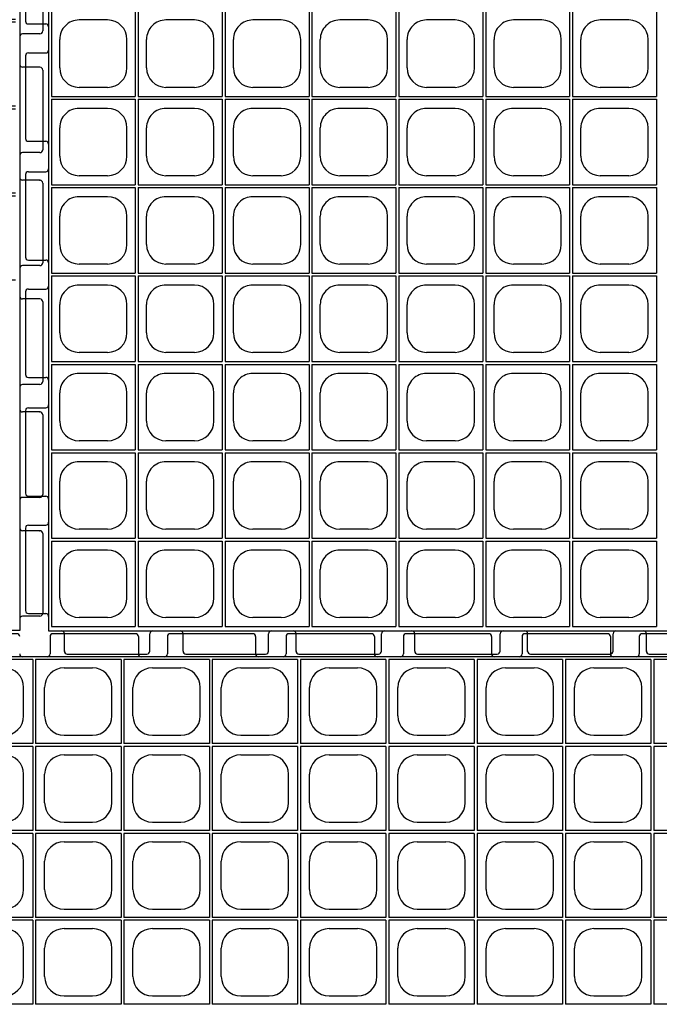
# Model space of a CAD drawing. Extents: x 0 to 36, y 0 to 22.
# Drawn here: x 5.8 to 6.9, y 6.2 to 7.9 of the extents above; entities that cross this region are included whole.
import ezdxf

# ---------------------------------------------------------------- set-up
doc = ezdxf.new("R2010")
doc.units = 0
doc.header["$LTSCALE"] = 0.5
doc.header["$MEASUREMENT"] = 0
doc.linetypes.add('SOLID', pattern=[0])
doc.layers.get('0').update_dxf_attribs({"linetype": 'CONTINUOUS'})
for name, color, linetype in [('GEOBLOCK', 7, 'SOLID'), ('TABS', 7, 'SOLID'), ('TEXT', 7, 'CONTINUOUS')]:
    doc.layers.add(name, color=color, linetype=linetype)

# ---------------------------------------------------------------- blocks, each defined once
blk = doc.blocks.new('SECTPLAN')
for p, q in [((0.03, 4.8), (0.03, 4.22)), ((0.62, 4.8), (0.03, 4.8)), ((0.62, 4.8), (0.62, 4.22)), ((1.23, 4.8), (0.64, 4.8)), ((0.64, 4.8), (0.64, 4.22)), ((1.23, 4.8), (1.23, 4.22)), ((1.84, 4.8), (1.25, 4.8)), ((1.25, 4.8), (1.25, 4.22)), ((1.84, 4.8), (1.84, 4.22)), ((1.86, 4.8), (1.86, 4.22)), ((2.45, 4.8), (1.86, 4.8)), ((2.45, 4.8), (2.45, 4.22)), ((3.06, 4.8), (2.47, 4.8)), ((2.47, 4.8), (2.47, 4.22)), ((3.06, 4.8), (3.06, 4.22)), ((3.67, 4.8), (3.08, 4.8)), ((3.08, 4.8), (3.08, 4.22)), ((3.67, 4.8), (3.67, 4.22)), ((3.69, 4.8), (3.69, 4.22)), ((4.28, 4.8), (3.69, 4.8)), ((4.89, 4.8), (4.3, 4.8)), ((4.89, 4.8), (4.89, 4.22)), ((4.91, 4.8), (4.91, 4.22)), ((5.5, 4.8), (4.91, 4.8)), ((5.5, 4.8), (5.5, 4.22)), ((6.11, 4.8), (5.52, 4.8)), ((5.52, 4.8), (5.52, 4.22)), ((6.11, 4.8), (6.11, 4.22)), ((6.72, 4.8), (6.13, 4.8)), ((6.13, 4.8), (6.13, 4.22)), ((6.72, 4.8), (6.72, 4.22)), ((6.74, 4.8), (6.74, 4.22)), ((7.33, 4.8), (6.74, 4.8)), ((7.33, 4.8), (7.33, 4.22)), ((7.94, 4.8), (7.35, 4.8)), ((7.35, 4.8), (7.35, 4.22)), ((7.94, 4.8), (7.94, 4.22)), ((8.55, 4.8), (7.96, 4.8)), ((7.96, 4.8), (7.96, 4.22)), ((8.55, 4.8), (8.55, 4.22)), ((8.57, 4.8), (8.57, 4.22)), ((9.16, 4.8), (8.57, 4.8)), ((9.16, 4.8), (9.16, 4.22)), ((9.77, 4.8), (9.18, 4.8)), ((9.18, 4.8), (9.18, 4.22)), ((0.2266, 4.7425), (0.4234, 4.7425)), ((0.8366, 4.7425), (1.0334, 4.7425)), ((1.4466, 4.7425), (1.6434, 4.7425)), ((2.0566, 4.7425), (2.2534, 4.7425)), ((2.6666, 4.7425), (2.8634, 4.7425)), ((3.2766, 4.7425), (3.4734, 4.7425)), ((3.8866, 4.7425), (4.0834, 4.7425)), ((5.1066, 4.7425), (5.3034, 4.7425)), ((5.7166, 4.7425), (5.9134, 4.7425)), ((6.3266, 4.7425), (6.5234, 4.7425)), ((6.9366, 4.7425), (7.1334, 4.7425)), ((7.5466, 4.7425), (7.7434, 4.7425)), ((8.1566, 4.7425), (8.3534, 4.7425)), ((8.7666, 4.7425), (8.9634, 4.7425)), ((0.0925, 4.4116), (0.0925, 4.6084)), ((0.5575, 4.4116), (0.5575, 4.6084)), ((0.7025, 4.4116), (0.7025, 4.6084)), ((1.1675, 4.4116), (1.1675, 4.6084)), ((1.3125, 4.4116), (1.3125, 4.6084)), ((1.7775, 4.4116), (1.7775, 4.6084)), ((1.9225, 4.4116), (1.9225, 4.6084)), ((2.3875, 4.4116), (2.3875, 4.6084)), ((2.5325, 4.4116), (2.5325, 4.6084)), ((2.9975, 4.4116), (2.9975, 4.6084)), ((3.1425, 4.4116), (3.1425, 4.6084)), ((3.6075, 4.4116), (3.6075, 4.6084)), ((3.7525, 4.4116), (3.7525, 4.6084)), ((4.2175, 4.4116), (4.2175, 4.6084)), ((4.8275, 4.4116), (4.8275, 4.6084)), ((4.9725, 4.4116), (4.9725, 4.6084)), ((5.4375, 4.4116), (5.4375, 4.6084)), ((5.5825, 4.4116), (5.5825, 4.6084)), ((6.0475, 4.4116), (6.0475, 4.6084)), ((6.1925, 4.4116), (6.1925, 4.6084)), ((6.6575, 4.4116), (6.6575, 4.6084)), ((6.8025, 4.4116), (6.8025, 4.6084)), ((7.2675, 4.4116), (7.2675, 4.6084)), ((7.4125, 4.4116), (7.4125, 4.6084)), ((7.8775, 4.4116), (7.8775, 4.6084)), ((8.0225, 4.4116), (8.0225, 4.6084)), ((8.4875, 4.4116), (8.4875, 4.6084)), ((8.6325, 4.4116), (8.6325, 4.6084)), ((9.0975, 4.4116), (9.0975, 4.6084)), ((0.62, 4.22), (0.03, 4.22)), ((0.2266, 4.2775), (0.4234, 4.2775)), ((1.23, 4.22), (0.64, 4.22)), ((0.8366, 4.2775), (1.0334, 4.2775)), ((1.84, 4.22), (1.25, 4.22)), ((1.4466, 4.2775), (1.6434, 4.2775)), ((2.45, 4.22), (1.86, 4.22)), ((2.0566, 4.2775), (2.2534, 4.2775)), ((3.06, 4.22), (2.47, 4.22)), ((2.6666, 4.2775), (2.8634, 4.2775)), ((3.67, 4.22), (3.08, 4.22)), ((3.2766, 4.2775), (3.4734, 4.2775)), ((4.28, 4.22), (3.69, 4.22)), ((3.8866, 4.2775), (4.0834, 4.2775)), ((4.89, 4.22), (4.3, 4.22)), ((5.5, 4.22), (4.91, 4.22)), ((5.1066, 4.2775), (5.3034, 4.2775)), ((6.11, 4.22), (5.52, 4.22)), ((5.7166, 4.2775), (5.9134, 4.2775)), ((6.72, 4.22), (6.13, 4.22)), ((6.3266, 4.2775), (6.5234, 4.2775)), ((7.33, 4.22), (6.74, 4.22)), ((6.9366, 4.2775), (7.1334, 4.2775)), ((7.94, 4.22), (7.35, 4.22)), ((7.5466, 4.2775), (7.7434, 4.2775)), ((8.55, 4.22), (7.96, 4.22)), ((8.1566, 4.2775), (8.3534, 4.2775)), ((9.16, 4.22), (8.57, 4.22)), ((8.7666, 4.2775), (8.9634, 4.2775)), ((9.77, 4.22), (9.18, 4.22)), ((0.03, 4.2), (0.03, 3.62)), ((0.62, 4.2), (0.03, 4.2)), ((0.62, 4.2), (0.62, 3.62)), ((0.64, 4.2), (0.64, 3.62)), ((1.23, 4.2), (0.64, 4.2)), ((1.23, 4.2), (1.23, 3.62)), ((1.25, 4.2), (1.25, 3.62)), ((1.84, 4.2), (1.25, 4.2)), ((1.84, 4.2), (1.84, 3.62)), ((1.86, 4.2), (1.86, 3.62)), ((2.45, 4.2), (1.86, 4.2)), ((2.45, 4.2), (2.45, 3.62)), ((2.47, 4.2), (2.47, 3.62)), ((3.06, 4.2), (2.47, 4.2)), ((3.06, 4.2), (3.06, 3.62)), ((3.67, 4.2), (3.08, 4.2)), ((3.08, 4.2), (3.08, 3.62)), ((3.67, 4.2), (3.67, 3.62)), ((3.69, 4.2), (3.69, 3.62)), ((4.28, 4.2), (3.69, 4.2)), ((4.89, 4.2), (4.3, 4.2)), ((4.89, 4.2), (4.89, 3.62)), ((4.91, 4.2), (4.91, 3.62)), ((5.5, 4.2), (4.91, 4.2)), ((5.5, 4.2), (5.5, 3.62)), ((5.52, 4.2), (5.52, 3.62)), ((6.11, 4.2), (5.52, 4.2)), ((6.11, 4.2), (6.11, 3.62)), ((6.13, 4.2), (6.13, 3.62)), ((6.72, 4.2), (6.13, 4.2)), ((6.72, 4.2), (6.72, 3.62)), ((6.74, 4.2), (6.74, 3.62)), ((7.33, 4.2), (6.74, 4.2)), ((7.33, 4.2), (7.33, 3.62)), ((7.35, 4.2), (7.35, 3.62)), ((7.94, 4.2), (7.35, 4.2)), ((7.94, 4.2), (7.94, 3.62)), ((7.96, 4.2), (7.96, 3.62)), ((8.55, 4.2), (7.96, 4.2)), ((8.55, 4.2), (8.55, 3.62)), ((8.57, 4.2), (8.57, 3.62)), ((9.16, 4.2), (8.57, 4.2)), ((9.16, 4.2), (9.16, 3.62)), ((9.18, 4.2), (9.18, 3.62)), ((9.77, 4.2), (9.18, 4.2)), ((0.2266, 4.1425), (0.4234, 4.1425)), ((0.8366, 4.1425), (1.0334, 4.1425)), ((1.4466, 4.1425), (1.6434, 4.1425)), ((2.0566, 4.1425), (2.2534, 4.1425)), ((2.6666, 4.1425), (2.8634, 4.1425)), ((3.2766, 4.1425), (3.4734, 4.1425)), ((3.8866, 4.1425), (4.0834, 4.1425)), ((5.1066, 4.1425), (5.3034, 4.1425)), ((5.7166, 4.1425), (5.9134, 4.1425)), ((6.3266, 4.1425), (6.5234, 4.1425)), ((6.9366, 4.1425), (7.1334, 4.1425)), ((7.5466, 4.1425), (7.7434, 4.1425)), ((8.1566, 4.1425), (8.3534, 4.1425)), ((8.7666, 4.1425), (8.9634, 4.1425)), ((0.0925, 3.8116), (0.0925, 4.0084)), ((0.5575, 3.8116), (0.5575, 4.0084)), ((0.7025, 3.8116), (0.7025, 4.0084)), ((1.1675, 3.8116), (1.1675, 4.0084)), ((1.3125, 3.8116), (1.3125, 4.0084)), ((1.7775, 3.8116), (1.7775, 4.0084)), ((1.9225, 3.8116), (1.9225, 4.0084)), ((2.3875, 3.8116), (2.3875, 4.0084)), ((2.5325, 3.8116), (2.5325, 4.0084)), ((2.9975, 3.8116), (2.9975, 4.0084)), ((3.1425, 3.8116), (3.1425, 4.0084)), ((3.6075, 3.8116), (3.6075, 4.0084)), ((3.7525, 3.8116), (3.7525, 4.0084)), ((4.2175, 3.8116), (4.2175, 4.0084)), ((4.8275, 3.8116), (4.8275, 4.0084)), ((4.9725, 3.8116), (4.9725, 4.0084)), ((5.4375, 3.8116), (5.4375, 4.0084)), ((5.5825, 3.8116), (5.5825, 4.0084)), ((6.0475, 3.8116), (6.0475, 4.0084)), ((6.1925, 3.8116), (6.1925, 4.0084)), ((6.6575, 3.8116), (6.6575, 4.0084)), ((6.8025, 3.8116), (6.8025, 4.0084)), ((7.2675, 3.8116), (7.2675, 4.0084)), ((7.4125, 3.8116), (7.4125, 4.0084)), ((7.8775, 3.8116), (7.8775, 4.0084)), ((8.0225, 3.8116), (8.0225, 4.0084)), ((8.4875, 3.8116), (8.4875, 4.0084)), ((8.6325, 3.8116), (8.6325, 4.0084)), ((9.0975, 3.8116), (9.0975, 4.0084)), ((0.2266, 3.6775), (0.4234, 3.6775)), ((0.8366, 3.6775), (1.0334, 3.6775)), ((1.4466, 3.6775), (1.6434, 3.6775)), ((2.0566, 3.6775), (2.2534, 3.6775)), ((2.6666, 3.6775), (2.8634, 3.6775)), ((3.2766, 3.6775), (3.4734, 3.6775)), ((3.8866, 3.6775), (4.0834, 3.6775)), ((5.1066, 3.6775), (5.3034, 3.6775)), ((5.7166, 3.6775), (5.9134, 3.6775)), ((6.3266, 3.6775), (6.5234, 3.6775)), ((6.9366, 3.6775), (7.1334, 3.6775)), ((7.5466, 3.6775), (7.7434, 3.6775)), ((8.1566, 3.6775), (8.3534, 3.6775)), ((8.7666, 3.6775), (8.9634, 3.6775)), ((0.62, 3.62), (0.03, 3.62)), ((1.23, 3.62), (0.64, 3.62)), ((1.84, 3.62), (1.25, 3.62)), ((2.45, 3.62), (1.86, 3.62)), ((3.06, 3.62), (2.47, 3.62)), ((3.67, 3.62), (3.08, 3.62)), ((4.28, 3.62), (3.69, 3.62)), ((4.89, 3.62), (4.3, 3.62)), ((5.5, 3.62), (4.91, 3.62)), ((6.11, 3.62), (5.52, 3.62)), ((6.72, 3.62), (6.13, 3.62)), ((7.33, 3.62), (6.74, 3.62)), ((7.94, 3.62), (7.35, 3.62)), ((8.55, 3.62), (7.96, 3.62)), ((9.16, 3.62), (8.57, 3.62)), ((9.77, 3.62), (9.18, 3.62)), ((0.03, 3.6), (0.03, 3.02)), ((0.62, 3.6), (0.03, 3.6)), ((0.2266, 3.5425), (0.4234, 3.5425)), ((0.62, 3.6), (0.62, 3.02)), ((0.64, 3.6), (0.64, 3.02)), ((1.23, 3.6), (0.64, 3.6)), ((0.8366, 3.5425), (1.0334, 3.5425)), ((1.23, 3.6), (1.23, 3.02)), ((1.84, 3.6), (1.25, 3.6)), ((1.25, 3.6), (1.25, 3.02)), ((1.4466, 3.5425), (1.6434, 3.5425)), ((1.84, 3.6), (1.84, 3.02)), ((1.86, 3.6), (1.86, 3.02)), ((2.45, 3.6), (1.86, 3.6)), ((2.0566, 3.5425), (2.2534, 3.5425)), ((2.45, 3.6), (2.45, 3.02)), ((2.47, 3.6), (2.47, 3.02)), ((3.06, 3.6), (2.47, 3.6)), ((2.6666, 3.5425), (2.8634, 3.5425)), ((3.06, 3.6), (3.06, 3.02)), ((3.67, 3.6), (3.08, 3.6)), ((3.08, 3.6), (3.08, 3.02)), ((3.2766, 3.5425), (3.4734, 3.5425)), ((3.67, 3.6), (3.67, 3.02)), ((3.69, 3.6), (3.69, 3.02)), ((4.28, 3.6), (3.69, 3.6)), ((3.8866, 3.5425), (4.0834, 3.5425)), ((4.89, 3.6), (4.3, 3.6)), ((4.89, 3.6), (4.89, 3.02)), ((4.91, 3.6), (4.91, 3.02)), ((5.5, 3.6), (4.91, 3.6)), ((5.1066, 3.5425), (5.3034, 3.5425)), ((5.5, 3.6), (5.5, 3.02)), ((6.11, 3.6), (5.52, 3.6)), ((5.52, 3.6), (5.52, 3.02)), ((5.7166, 3.5425), (5.9134, 3.5425)), ((6.11, 3.6), (6.11, 3.02)), ((6.13, 3.6), (6.13, 3.02)), ((6.72, 3.6), (6.13, 3.6)), ((6.3266, 3.5425), (6.5234, 3.5425)), ((6.72, 3.6), (6.72, 3.02)), ((6.74, 3.6), (6.74, 3.02)), ((7.33, 3.6), (6.74, 3.6)), ((6.9366, 3.5425), (7.1334, 3.5425)), ((7.33, 3.6), (7.33, 3.02)), ((7.94, 3.6), (7.35, 3.6)), ((7.35, 3.6), (7.35, 3.02)), ((7.5466, 3.5425), (7.7434, 3.5425)), ((7.94, 3.6), (7.94, 3.02)), ((7.96, 3.6), (7.96, 3.02)), ((8.55, 3.6), (7.96, 3.6)), ((8.1566, 3.5425), (8.3534, 3.5425)), ((8.55, 3.6), (8.55, 3.02)), ((8.57, 3.6), (8.57, 3.02)), ((9.16, 3.6), (8.57, 3.6)), ((8.7666, 3.5425), (8.9634, 3.5425)), ((9.16, 3.6), (9.16, 3.02)), ((9.77, 3.6), (9.18, 3.6)), ((9.18, 3.6), (9.18, 3.02)), ((0.0925, 3.2116), (0.0925, 3.4084)), ((0.5575, 3.2116), (0.5575, 3.4084)), ((0.7025, 3.2116), (0.7025, 3.4084)), ((1.1675, 3.2116), (1.1675, 3.4084)), ((1.3125, 3.2116), (1.3125, 3.4084)), ((1.7775, 3.2116), (1.7775, 3.4084)), ((1.9225, 3.2116), (1.9225, 3.4084)), ((2.3875, 3.2116), (2.3875, 3.4084)), ((2.5325, 3.2116), (2.5325, 3.4084)), ((2.9975, 3.2116), (2.9975, 3.4084)), ((3.1425, 3.2116), (3.1425, 3.4084)), ((3.6075, 3.2116), (3.6075, 3.4084)), ((3.7525, 3.2116), (3.7525, 3.4084)), ((4.2175, 3.2116), (4.2175, 3.4084)), ((4.8275, 3.2116), (4.8275, 3.4084)), ((4.9725, 3.2116), (4.9725, 3.4084)), ((5.4375, 3.2116), (5.4375, 3.4084)), ((5.5825, 3.2116), (5.5825, 3.4084)), ((6.0475, 3.2116), (6.0475, 3.4084)), ((6.1925, 3.2116), (6.1925, 3.4084)), ((6.6575, 3.2116), (6.6575, 3.4084)), ((6.8025, 3.2116), (6.8025, 3.4084)), ((7.2675, 3.2116), (7.2675, 3.4084)), ((7.4125, 3.2116), (7.4125, 3.4084)), ((7.8775, 3.2116), (7.8775, 3.4084)), ((8.0225, 3.2116), (8.0225, 3.4084)), ((8.4875, 3.2116), (8.4875, 3.4084)), ((8.6325, 3.2116), (8.6325, 3.4084)), ((9.0975, 3.2116), (9.0975, 3.4084)), ((0.2266, 3.0775), (0.4234, 3.0775)), ((0.8366, 3.0775), (1.0334, 3.0775)), ((1.4466, 3.0775), (1.6434, 3.0775)), ((2.0566, 3.0775), (2.2534, 3.0775)), ((2.6666, 3.0775), (2.8634, 3.0775)), ((3.2766, 3.0775), (3.4734, 3.0775)), ((3.8866, 3.0775), (4.0834, 3.0775)), ((5.1066, 3.0775), (5.3034, 3.0775)), ((5.7166, 3.0775), (5.9134, 3.0775)), ((6.3266, 3.0775), (6.5234, 3.0775)), ((6.9366, 3.0775), (7.1334, 3.0775)), ((7.5466, 3.0775), (7.7434, 3.0775)), ((8.1566, 3.0775), (8.3534, 3.0775)), ((8.7666, 3.0775), (8.9634, 3.0775)), ((0.62, 3.02), (0.03, 3.02)), ((0.03, 3), (0.03, 2.42)), ((0.62, 3), (0.03, 3)), ((0.62, 3), (0.62, 2.42)), ((1.23, 3.02), (0.64, 3.02)), ((1.23, 3), (0.64, 3)), ((0.64, 3), (0.64, 2.42)), ((1.23, 3), (1.23, 2.42)), ((1.84, 3.02), (1.25, 3.02)), ((1.84, 3), (1.25, 3)), ((1.25, 3), (1.25, 2.42)), ((1.84, 3), (1.84, 2.42)), ((2.45, 3.02), (1.86, 3.02)), ((1.86, 3), (1.86, 2.42)), ((2.45, 3), (1.86, 3)), ((2.45, 3), (2.45, 2.42)), ((3.06, 3.02), (2.47, 3.02)), ((3.06, 3), (2.47, 3)), ((2.47, 3), (2.47, 2.42)), ((3.06, 3), (3.06, 2.42)), ((3.67, 3.02), (3.08, 3.02)), ((3.67, 3), (3.08, 3)), ((3.08, 3), (3.08, 2.42)), ((3.67, 3), (3.67, 2.42)), ((4.28, 3.02), (3.69, 3.02)), ((3.69, 3), (3.69, 2.42)), ((4.28, 3), (3.69, 3)), ((4.89, 3.02), (4.3, 3.02)), ((4.89, 3), (4.3, 3)), ((4.89, 3), (4.89, 2.42)), ((5.5, 3.02), (4.91, 3.02)), ((4.91, 3), (4.91, 2.42)), ((5.5, 3), (4.91, 3)), ((5.5, 3), (5.5, 2.42)), ((6.11, 3.02), (5.52, 3.02)), ((6.11, 3), (5.52, 3)), ((5.52, 3), (5.52, 2.42)), ((6.11, 3), (6.11, 2.42)), ((6.72, 3.02), (6.13, 3.02)), ((6.72, 3), (6.13, 3)), ((6.13, 3), (6.13, 2.42)), ((6.72, 3), (6.72, 2.42)), ((7.33, 3.02), (6.74, 3.02)), ((6.74, 3), (6.74, 2.42)), ((7.33, 3), (6.74, 3)), ((7.33, 3), (7.33, 2.42)), ((7.94, 3.02), (7.35, 3.02)), ((7.94, 3), (7.35, 3)), ((7.35, 3), (7.35, 2.42)), ((7.94, 3), (7.94, 2.42)), ((8.55, 3.02), (7.96, 3.02)), ((8.55, 3), (7.96, 3)), ((7.96, 3), (7.96, 2.42)), ((8.55, 3), (8.55, 2.42)), ((9.16, 3.02), (8.57, 3.02)), ((8.57, 3), (8.57, 2.42)), ((9.16, 3), (8.57, 3)), ((9.16, 3), (9.16, 2.42)), ((9.77, 3.02), (9.18, 3.02)), ((9.77, 3), (9.18, 3)), ((9.18, 3), (9.18, 2.42)), ((0.2266, 2.9425), (0.4234, 2.9425)), ((0.8366, 2.9425), (1.0334, 2.9425)), ((1.4466, 2.9425), (1.6434, 2.9425)), ((2.0566, 2.9425), (2.2534, 2.9425)), ((2.6666, 2.9425), (2.8634, 2.9425)), ((3.2766, 2.9425), (3.4734, 2.9425)), ((3.8866, 2.9425), (4.0834, 2.9425)), ((5.1066, 2.9425), (5.3034, 2.9425)), ((5.7166, 2.9425), (5.9134, 2.9425)), ((6.3266, 2.9425), (6.5234, 2.9425)), ((6.9366, 2.9425), (7.1334, 2.9425)), ((7.5466, 2.9425), (7.7434, 2.9425)), ((8.1566, 2.9425), (8.3534, 2.9425)), ((8.7666, 2.9425), (8.9634, 2.9425)), ((0.0925, 2.6116), (0.0925, 2.8084)), ((0.5575, 2.6116), (0.5575, 2.8084)), ((0.7025, 2.6116), (0.7025, 2.8084)), ((1.1675, 2.6116), (1.1675, 2.8084)), ((1.3125, 2.6116), (1.3125, 2.8084)), ((1.7775, 2.6116), (1.7775, 2.8084)), ((1.9225, 2.6116), (1.9225, 2.8084)), ((2.3875, 2.6116), (2.3875, 2.8084)), ((2.5325, 2.6116), (2.5325, 2.8084)), ((2.9975, 2.6116), (2.9975, 2.8084)), ((3.1425, 2.6116), (3.1425, 2.8084)), ((3.6075, 2.6116), (3.6075, 2.8084)), ((3.7525, 2.6116), (3.7525, 2.8084)), ((4.2175, 2.6116), (4.2175, 2.8084)), ((4.8275, 2.6116), (4.8275, 2.8084)), ((4.9725, 2.6116), (4.9725, 2.8084)), ((5.4375, 2.6116), (5.4375, 2.8084)), ((5.5825, 2.6116), (5.5825, 2.8084)), ((6.0475, 2.6116), (6.0475, 2.8084)), ((6.1925, 2.6116), (6.1925, 2.8084)), ((6.6575, 2.6116), (6.6575, 2.8084)), ((6.8025, 2.6116), (6.8025, 2.8084)), ((7.2675, 2.6116), (7.2675, 2.8084)), ((7.4125, 2.6116), (7.4125, 2.8084)), ((7.8775, 2.6116), (7.8775, 2.8084)), ((8.0225, 2.6116), (8.0225, 2.8084)), ((8.4875, 2.6116), (8.4875, 2.8084)), ((8.6325, 2.6116), (8.6325, 2.8084)), ((9.0975, 2.6116), (9.0975, 2.8084)), ((0.2266, 2.4775), (0.4234, 2.4775)), ((0.8366, 2.4775), (1.0334, 2.4775)), ((1.4466, 2.4775), (1.6434, 2.4775)), ((2.0566, 2.4775), (2.2534, 2.4775)), ((2.6666, 2.4775), (2.8634, 2.4775)), ((3.2766, 2.4775), (3.4734, 2.4775)), ((3.8866, 2.4775), (4.0834, 2.4775)), ((5.1066, 2.4775), (5.3034, 2.4775)), ((5.7166, 2.4775), (5.9134, 2.4775)), ((6.3266, 2.4775), (6.5234, 2.4775)), ((6.9366, 2.4775), (7.1334, 2.4775)), ((7.5466, 2.4775), (7.7434, 2.4775)), ((8.1566, 2.4775), (8.3534, 2.4775)), ((8.7666, 2.4775), (8.9634, 2.4775)), ((0.62, 2.42), (0.03, 2.42)), ((0.03, 2.4), (0.03, 1.82)), ((0.62, 2.4), (0.03, 2.4)), ((0.62, 2.4), (0.62, 1.82)), ((1.23, 2.42), (0.64, 2.42)), ((0.64, 2.4), (0.64, 1.82)), ((1.23, 2.4), (0.64, 2.4)), ((1.23, 2.4), (1.23, 1.82)), ((1.84, 2.42), (1.25, 2.42)), ((1.25, 2.4), (1.25, 1.82)), ((1.84, 2.4), (1.25, 2.4)), ((1.84, 2.4), (1.84, 1.82)), ((2.45, 2.42), (1.86, 2.42)), ((1.86, 2.4), (1.86, 1.82)), ((2.45, 2.4), (1.86, 2.4)), ((2.45, 2.4), (2.45, 1.82)), ((3.06, 2.42), (2.47, 2.42)), ((2.47, 2.4), (2.47, 1.82)), ((3.06, 2.4), (2.47, 2.4)), ((3.06, 2.4), (3.06, 1.82)), ((3.67, 2.42), (3.08, 2.42)), ((3.67, 2.4), (3.08, 2.4)), ((3.08, 2.4), (3.08, 1.82)), ((3.67, 2.4), (3.67, 1.82)), ((4.28, 2.42), (3.69, 2.42)), ((3.69, 2.4), (3.69, 1.82)), ((4.28, 2.4), (3.69, 2.4)), ((4.89, 2.42), (4.3, 2.42)), ((5.5, 2.42), (4.91, 2.42)), ((6.11, 2.42), (5.52, 2.42)), ((6.72, 2.42), (6.13, 2.42)), ((7.33, 2.42), (6.74, 2.42)), ((7.94, 2.42), (7.35, 2.42)), ((8.55, 2.42), (7.96, 2.42)), ((9.16, 2.42), (8.57, 2.42)), ((9.77, 2.42), (9.18, 2.42)), ((0.2266, 2.3425), (0.4234, 2.3425)), ((0.8366, 2.3425), (1.0334, 2.3425)), ((1.4466, 2.3425), (1.6434, 2.3425)), ((2.0566, 2.3425), (2.2534, 2.3425)), ((2.6666, 2.3425), (2.8634, 2.3425)), ((3.2766, 2.3425), (3.4734, 2.3425)), ((3.8866, 2.3425), (4.0834, 2.3425)), ((0.0925, 2.0116), (0.0925, 2.2084)), ((0.5575, 2.0116), (0.5575, 2.2084)), ((0.7025, 2.0116), (0.7025, 2.2084)), ((1.1675, 2.0116), (1.1675, 2.2084)), ((1.3125, 2.0116), (1.3125, 2.2084)), ((1.7775, 2.0116), (1.7775, 2.2084)), ((1.9225, 2.0116), (1.9225, 2.2084)), ((2.3875, 2.0116), (2.3875, 2.2084)), ((2.5325, 2.0116), (2.5325, 2.2084)), ((2.9975, 2.0116), (2.9975, 2.2084)), ((3.1425, 2.0116), (3.1425, 2.2084)), ((3.6075, 2.0116), (3.6075, 2.2084)), ((3.7525, 2.0116), (3.7525, 2.2084)), ((4.2175, 2.0116), (4.2175, 2.2084)), ((0.2266, 1.8775), (0.4234, 1.8775)), ((0.8366, 1.8775), (1.0334, 1.8775)), ((1.4466, 1.8775), (1.6434, 1.8775)), ((2.0566, 1.8775), (2.2534, 1.8775)), ((2.6666, 1.8775), (2.8634, 1.8775)), ((3.2766, 1.8775), (3.4734, 1.8775)), ((3.8866, 1.8775), (4.0834, 1.8775)), ((0.62, 1.82), (0.03, 1.82)), ((0.03, 1.8), (0.03, 1.22)), ((0.62, 1.8), (0.03, 1.8)), ((0.62, 1.8), (0.62, 1.22)), ((1.23, 1.82), (0.64, 1.82)), ((1.23, 1.8), (0.64, 1.8)), ((0.64, 1.8), (0.64, 1.22)), ((1.23, 1.8), (1.23, 1.22)), ((1.84, 1.82), (1.25, 1.82)), ((1.84, 1.8), (1.25, 1.8)), ((1.25, 1.8), (1.25, 1.22)), ((1.84, 1.8), (1.84, 1.22)), ((2.45, 1.82), (1.86, 1.82)), ((1.86, 1.8), (1.86, 1.22)), ((2.45, 1.8), (1.86, 1.8)), ((2.45, 1.8), (2.45, 1.22)), ((3.06, 1.82), (2.47, 1.82)), ((3.06, 1.8), (2.47, 1.8)), ((2.47, 1.8), (2.47, 1.22)), ((3.06, 1.8), (3.06, 1.22)), ((3.67, 1.82), (3.08, 1.82)), ((3.67, 1.8), (3.08, 1.8)), ((3.08, 1.8), (3.08, 1.22)), ((3.67, 1.8), (3.67, 1.22)), ((4.28, 1.82), (3.69, 1.82)), ((3.69, 1.8), (3.69, 1.22)), ((4.28, 1.8), (3.69, 1.8)), ((0.2266, 1.7425), (0.4234, 1.7425)), ((0.8366, 1.7425), (1.0334, 1.7425)), ((1.4466, 1.7425), (1.6434, 1.7425)), ((2.0566, 1.7425), (2.2534, 1.7425)), ((2.6666, 1.7425), (2.8634, 1.7425)), ((3.2766, 1.7425), (3.4734, 1.7425)), ((3.8866, 1.7425), (4.0834, 1.7425)), ((0.0925, 1.4116), (0.0925, 1.6084)), ((0.5575, 1.4116), (0.5575, 1.6084)), ((0.7025, 1.4116), (0.7025, 1.6084)), ((1.1675, 1.4116), (1.1675, 1.6084)), ((1.3125, 1.4116), (1.3125, 1.6084)), ((1.7775, 1.4116), (1.7775, 1.6084)), ((1.9225, 1.4116), (1.9225, 1.6084)), ((2.3875, 1.4116), (2.3875, 1.6084)), ((2.5325, 1.4116), (2.5325, 1.6084)), ((2.9975, 1.4116), (2.9975, 1.6084)), ((3.1425, 1.4116), (3.1425, 1.6084)), ((3.6075, 1.4116), (3.6075, 1.6084)), ((3.7525, 1.4116), (3.7525, 1.6084)), ((4.2175, 1.4116), (4.2175, 1.6084)), ((0.2266, 1.2775), (0.4234, 1.2775)), ((0.8366, 1.2775), (1.0334, 1.2775)), ((1.4466, 1.2775), (1.6434, 1.2775)), ((2.0566, 1.2775), (2.2534, 1.2775)), ((2.6666, 1.2775), (2.8634, 1.2775)), ((3.2766, 1.2775), (3.4734, 1.2775)), ((3.8866, 1.2775), (4.0834, 1.2775)), ((0.62, 1.22), (0.03, 1.22)), ((0.03, 1.2), (0.03, 0.62)), ((0.62, 1.2), (0.03, 1.2)), ((0.62, 1.2), (0.62, 0.62)), ((1.23, 1.22), (0.64, 1.22)), ((0.64, 1.2), (0.64, 0.62)), ((1.23, 1.2), (0.64, 1.2)), ((1.23, 1.2), (1.23, 0.62)), ((1.84, 1.22), (1.25, 1.22)), ((1.84, 1.2), (1.25, 1.2)), ((1.25, 1.2), (1.25, 0.62)), ((1.84, 1.2), (1.84, 0.62)), ((2.45, 1.22), (1.86, 1.22)), ((1.86, 1.2), (1.86, 0.62)), ((2.45, 1.2), (1.86, 1.2)), ((2.45, 1.2), (2.45, 0.62)), ((3.06, 1.22), (2.47, 1.22)), ((2.47, 1.2), (2.47, 0.62)), ((3.06, 1.2), (2.47, 1.2)), ((3.06, 1.2), (3.06, 0.62)), ((3.67, 1.22), (3.08, 1.22)), ((3.67, 1.2), (3.08, 1.2)), ((3.08, 1.2), (3.08, 0.62)), ((3.67, 1.2), (3.67, 0.62)), ((4.28, 1.22), (3.69, 1.22)), ((3.69, 1.2), (3.69, 0.62)), ((4.28, 1.2), (3.69, 1.2)), ((0.2266, 1.1425), (0.4234, 1.1425)), ((0.8366, 1.1425), (1.0334, 1.1425)), ((1.4466, 1.1425), (1.6434, 1.1425)), ((2.0566, 1.1425), (2.2534, 1.1425)), ((2.6666, 1.1425), (2.8634, 1.1425)), ((3.2766, 1.1425), (3.4734, 1.1425)), ((3.8866, 1.1425), (4.0834, 1.1425)), ((0.0925, 0.8116), (0.0925, 1.0084)), ((0.5575, 0.8116), (0.5575, 1.0084)), ((0.7025, 0.8116), (0.7025, 1.0084)), ((1.1675, 0.8116), (1.1675, 1.0084)), ((1.3125, 0.8116), (1.3125, 1.0084)), ((1.7775, 0.8116), (1.7775, 1.0084)), ((1.9225, 0.8116), (1.9225, 1.0084)), ((2.3875, 0.8116), (2.3875, 1.0084)), ((2.5325, 0.8116), (2.5325, 1.0084)), ((2.9975, 0.8116), (2.9975, 1.0084)), ((3.1425, 0.8116), (3.1425, 1.0084)), ((3.6075, 0.8116), (3.6075, 1.0084)), ((3.7525, 0.8116), (3.7525, 1.0084)), ((4.2175, 0.8116), (4.2175, 1.0084)), ((0.62, 0.62), (0.03, 0.62)), ((0.2266, 0.6775), (0.4234, 0.6775)), ((1.23, 0.62), (0.64, 0.62)), ((0.8366, 0.6775), (1.0334, 0.6775)), ((1.84, 0.62), (1.25, 0.62)), ((1.4466, 0.6775), (1.6434, 0.6775)), ((2.45, 0.62), (1.86, 0.62)), ((2.0566, 0.6775), (2.2534, 0.6775)), ((3.06, 0.62), (2.47, 0.62)), ((2.6666, 0.6775), (2.8634, 0.6775)), ((3.67, 0.62), (3.08, 0.62)), ((3.2766, 0.6775), (3.4734, 0.6775)), ((4.28, 0.62), (3.69, 0.62)), ((3.8866, 0.6775), (4.0834, 0.6775))]:
    blk.add_line(p, q)
for centre, start, end in [((0.2266, 4.6084), 90, 180), ((0.4234, 4.6084), 360, 90), ((0.8366, 4.6084), 90, 180), ((1.0334, 4.6084), 360, 90), ((1.4466, 4.6084), 90, 180), ((1.6434, 4.6084), 360, 90), ((2.0566, 4.6084), 90, 180), ((2.2534, 4.6084), 360, 90), ((2.6666, 4.6084), 90, 180), ((2.8634, 4.6084), 360, 90), ((3.2766, 4.6084), 90, 180), ((3.4734, 4.6084), 360, 90), ((3.8866, 4.6084), 90, 180), ((4.0834, 4.6084), 360, 90), ((4.6934, 4.6084), 360, 90), ((5.1066, 4.6084), 90, 180), ((5.3034, 4.6084), 360, 90), ((5.7166, 4.6084), 90, 180), ((5.9134, 4.6084), 360, 90), ((6.3266, 4.6084), 90, 180), ((6.5234, 4.6084), 360, 90), ((6.9366, 4.6084), 90, 180), ((7.1334, 4.6084), 360, 90), ((7.5466, 4.6084), 90, 180), ((7.7434, 4.6084), 360, 90), ((8.1566, 4.6084), 90, 180), ((8.3534, 4.6084), 360, 90), ((8.7666, 4.6084), 90, 180), ((8.9634, 4.6084), 360, 90), ((0.2266, 4.4116), 180, 270), ((0.4234, 4.4116), 270, 360), ((0.8366, 4.4116), 180, 270), ((1.0334, 4.4116), 270, 360), ((1.4466, 4.4116), 180, 270), ((1.6434, 4.4116), 270, 360), ((2.0566, 4.4116), 180, 270), ((2.2534, 4.4116), 270, 360), ((2.6666, 4.4116), 180, 270), ((2.8634, 4.4116), 270, 360), ((3.2766, 4.4116), 180, 270), ((3.4734, 4.4116), 270, 360), ((3.8866, 4.4116), 180, 270), ((4.0834, 4.4116), 270, 360), ((4.6934, 4.4116), 270, 360), ((5.1066, 4.4116), 180, 270), ((5.3034, 4.4116), 270, 360), ((5.7166, 4.4116), 180, 270), ((5.9134, 4.4116), 270, 360), ((6.3266, 4.4116), 180, 270), ((6.5234, 4.4116), 270, 360), ((6.9366, 4.4116), 180, 270), ((7.1334, 4.4116), 270, 360), ((7.5466, 4.4116), 180, 270), ((7.7434, 4.4116), 270, 360), ((8.1566, 4.4116), 180, 270), ((8.3534, 4.4116), 270, 360), ((8.7666, 4.4116), 180, 270), ((8.9634, 4.4116), 270, 360), ((0.2266, 4.0084), 90, 180), ((0.4234, 4.0084), 360, 90), ((0.8366, 4.0084), 90, 180), ((1.0334, 4.0084), 360, 90), ((1.4466, 4.0084), 90, 180), ((1.6434, 4.0084), 360, 90), ((2.0566, 4.0084), 90, 180), ((2.2534, 4.0084), 360, 90), ((2.6666, 4.0084), 90, 180), ((2.8634, 4.0084), 360, 90), ((3.2766, 4.0084), 90, 180), ((3.4734, 4.0084), 360, 90), ((3.8866, 4.0084), 90, 180), ((4.0834, 4.0084), 360, 90), ((4.6934, 4.0084), 360, 90), ((5.1066, 4.0084), 90, 180), ((5.3034, 4.0084), 360, 90), ((5.7166, 4.0084), 90, 180), ((5.9134, 4.0084), 360, 90), ((6.3266, 4.0084), 90, 180), ((6.5234, 4.0084), 360, 90), ((6.9366, 4.0084), 90, 180), ((7.1334, 4.0084), 360, 90), ((7.5466, 4.0084), 90, 180), ((7.7434, 4.0084), 360, 90), ((8.1566, 4.0084), 90, 180), ((8.3534, 4.0084), 360, 90), ((8.7666, 4.0084), 90, 180), ((8.9634, 4.0084), 360, 90), ((0.2266, 3.8116), 180, 270), ((0.4234, 3.8116), 270, 360), ((0.8366, 3.8116), 180, 270), ((1.0334, 3.8116), 270, 360), ((1.4466, 3.8116), 180, 270), ((1.6434, 3.8116), 270, 360), ((2.0566, 3.8116), 180, 270), ((2.2534, 3.8116), 270, 360), ((2.6666, 3.8116), 180, 270), ((2.8634, 3.8116), 270, 360), ((3.2766, 3.8116), 180, 270), ((3.4734, 3.8116), 270, 360), ((3.8866, 3.8116), 180, 270), ((4.0834, 3.8116), 270, 360), ((4.6934, 3.8116), 270, 360), ((5.1066, 3.8116), 180, 270), ((5.3034, 3.8116), 270, 360), ((5.7166, 3.8116), 180, 270), ((5.9134, 3.8116), 270, 360), ((6.3266, 3.8116), 180, 270), ((6.5234, 3.8116), 270, 360), ((6.9366, 3.8116), 180, 270), ((7.1334, 3.8116), 270, 360), ((7.5466, 3.8116), 180, 270), ((7.7434, 3.8116), 270, 360), ((8.1566, 3.8116), 180, 270), ((8.3534, 3.8116), 270, 360), ((8.7666, 3.8116), 180, 270), ((8.9634, 3.8116), 270, 360), ((0.2266, 3.4084), 90, 180), ((0.4234, 3.4084), 360, 90), ((0.8366, 3.4084), 90, 180), ((1.0334, 3.4084), 360, 90), ((1.4466, 3.4084), 90, 180), ((1.6434, 3.4084), 360, 90), ((2.0566, 3.4084), 90, 180), ((2.2534, 3.4084), 360, 90), ((2.6666, 3.4084), 90, 180), ((2.8634, 3.4084), 360, 90), ((3.2766, 3.4084), 90, 180), ((3.4734, 3.4084), 360, 90), ((3.8866, 3.4084), 90, 180), ((4.0834, 3.4084), 360, 90), ((4.6934, 3.4084), 360, 90), ((5.1066, 3.4084), 90, 180), ((5.3034, 3.4084), 360, 90), ((5.7166, 3.4084), 90, 180), ((5.9134, 3.4084), 360, 90), ((6.3266, 3.4084), 90, 180), ((6.5234, 3.4084), 360, 90), ((6.9366, 3.4084), 90, 180), ((7.1334, 3.4084), 360, 90), ((7.5466, 3.4084), 90, 180), ((7.7434, 3.4084), 360, 90), ((8.1566, 3.4084), 90, 180), ((8.3534, 3.4084), 360, 90), ((8.7666, 3.4084), 90, 180), ((8.9634, 3.4084), 360, 90), ((0.2266, 3.2116), 180, 270), ((0.4234, 3.2116), 270, 360), ((0.8366, 3.2116), 180, 270), ((1.0334, 3.2116), 270, 360), ((1.4466, 3.2116), 180, 270), ((1.6434, 3.2116), 270, 360), ((2.0566, 3.2116), 180, 270), ((2.2534, 3.2116), 270, 360), ((2.6666, 3.2116), 180, 270), ((2.8634, 3.2116), 270, 360), ((3.2766, 3.2116), 180, 270), ((3.4734, 3.2116), 270, 360), ((3.8866, 3.2116), 180, 270), ((4.0834, 3.2116), 270, 360), ((4.6934, 3.2116), 270, 360), ((5.1066, 3.2116), 180, 270), ((5.3034, 3.2116), 270, 360), ((5.7166, 3.2116), 180, 270), ((5.9134, 3.2116), 270, 360), ((6.3266, 3.2116), 180, 270), ((6.5234, 3.2116), 270, 360), ((6.9366, 3.2116), 180, 270), ((7.1334, 3.2116), 270, 360), ((7.5466, 3.2116), 180, 270), ((7.7434, 3.2116), 270, 360), ((8.1566, 3.2116), 180, 270), ((8.3534, 3.2116), 270, 360), ((8.7666, 3.2116), 180, 270), ((8.9634, 3.2116), 270, 360), ((0.2266, 2.8084), 90, 180), ((0.4234, 2.8084), 360, 90), ((0.8366, 2.8084), 90, 180), ((1.0334, 2.8084), 360, 90), ((1.4466, 2.8084), 90, 180), ((1.6434, 2.8084), 360, 90), ((2.0566, 2.8084), 90, 180), ((2.2534, 2.8084), 360, 90), ((2.6666, 2.8084), 90, 180), ((2.8634, 2.8084), 360, 90), ((3.2766, 2.8084), 90, 180), ((3.4734, 2.8084), 360, 90), ((3.8866, 2.8084), 90, 180), ((4.0834, 2.8084), 360, 90), ((4.6934, 2.8084), 360, 90), ((5.1066, 2.8084), 90, 180), ((5.3034, 2.8084), 360, 90), ((5.7166, 2.8084), 90, 180), ((5.9134, 2.8084), 360, 90), ((6.3266, 2.8084), 90, 180), ((6.5234, 2.8084), 360, 90), ((6.9366, 2.8084), 90, 180), ((7.1334, 2.8084), 360, 90), ((7.5466, 2.8084), 90, 180), ((7.7434, 2.8084), 360, 90), ((8.1566, 2.8084), 90, 180), ((8.3534, 2.8084), 360, 90), ((8.7666, 2.8084), 90, 180), ((8.9634, 2.8084), 360, 90), ((0.2266, 2.6116), 180, 270), ((0.4234, 2.6116), 270, 360), ((0.8366, 2.6116), 180, 270), ((1.0334, 2.6116), 270, 360), ((1.4466, 2.6116), 180, 270), ((1.6434, 2.6116), 270, 360), ((2.0566, 2.6116), 180, 270), ((2.2534, 2.6116), 270, 360), ((2.6666, 2.6116), 180, 270), ((2.8634, 2.6116), 270, 360), ((3.2766, 2.6116), 180, 270), ((3.4734, 2.6116), 270, 360), ((3.8866, 2.6116), 180, 270), ((4.0834, 2.6116), 270, 360), ((4.6934, 2.6116), 270, 360), ((5.1066, 2.6116), 180, 270), ((5.3034, 2.6116), 270, 360), ((5.7166, 2.6116), 180, 270), ((5.9134, 2.6116), 270, 360), ((6.3266, 2.6116), 180, 270), ((6.5234, 2.6116), 270, 360), ((6.9366, 2.6116), 180, 270), ((7.1334, 2.6116), 270, 360), ((7.5466, 2.6116), 180, 270), ((7.7434, 2.6116), 270, 360), ((8.1566, 2.6116), 180, 270), ((8.3534, 2.6116), 270, 360), ((8.7666, 2.6116), 180, 270), ((8.9634, 2.6116), 270, 360), ((0.2266, 2.2084), 90, 180), ((0.4234, 2.2084), 360, 90), ((0.8366, 2.2084), 90, 180), ((1.0334, 2.2084), 360, 90), ((1.4466, 2.2084), 90, 180), ((1.6434, 2.2084), 360, 90), ((2.0566, 2.2084), 90, 180), ((2.2534, 2.2084), 360, 90), ((2.6666, 2.2084), 90, 180), ((2.8634, 2.2084), 360, 90), ((3.2766, 2.2084), 90, 180), ((3.4734, 2.2084), 360, 90), ((3.8866, 2.2084), 90, 180), ((4.0834, 2.2084), 360, 90), ((0.2266, 2.0116), 180, 270), ((0.4234, 2.0116), 270, 360), ((0.8366, 2.0116), 180, 270), ((1.0334, 2.0116), 270, 360), ((1.4466, 2.0116), 180, 270), ((1.6434, 2.0116), 270, 360), ((2.0566, 2.0116), 180, 270), ((2.2534, 2.0116), 270, 360), ((2.6666, 2.0116), 180, 270), ((2.8634, 2.0116), 270, 360), ((3.2766, 2.0116), 180, 270), ((3.4734, 2.0116), 270, 360), ((3.8866, 2.0116), 180, 270), ((4.0834, 2.0116), 270, 360), ((0.2266, 1.6084), 90, 180), ((0.4234, 1.6084), 360, 90), ((0.8366, 1.6084), 90, 180), ((1.0334, 1.6084), 360, 90), ((1.4466, 1.6084), 90, 180), ((1.6434, 1.6084), 360, 90), ((2.0566, 1.6084), 90, 180), ((2.2534, 1.6084), 360, 90), ((2.6666, 1.6084), 90, 180), ((2.8634, 1.6084), 360, 90), ((3.2766, 1.6084), 90, 180), ((3.4734, 1.6084), 360, 90), ((3.8866, 1.6084), 90, 180), ((4.0834, 1.6084), 360, 90), ((0.2266, 1.4116), 180, 270), ((0.4234, 1.4116), 270, 360), ((0.8366, 1.4116), 180, 270), ((1.0334, 1.4116), 270, 360), ((1.4466, 1.4116), 180, 270), ((1.6434, 1.4116), 270, 360), ((2.0566, 1.4116), 180, 270), ((2.2534, 1.4116), 270, 360), ((2.6666, 1.4116), 180, 270), ((2.8634, 1.4116), 270, 360), ((3.2766, 1.4116), 180, 270), ((3.4734, 1.4116), 270, 360), ((3.8866, 1.4116), 180, 270), ((4.0834, 1.4116), 270, 360), ((0.2266, 1.0084), 90, 180), ((0.4234, 1.0084), 360, 90), ((0.8366, 1.0084), 90, 180), ((1.0334, 1.0084), 360, 90), ((1.4466, 1.0084), 90, 180), ((1.6434, 1.0084), 360, 90), ((2.0566, 1.0084), 90, 180), ((2.2534, 1.0084), 360, 90), ((2.6666, 1.0084), 90, 180), ((2.8634, 1.0084), 360, 90), ((3.2766, 1.0084), 90, 180), ((3.4734, 1.0084), 360, 90), ((3.8866, 1.0084), 90, 180), ((4.0834, 1.0084), 360, 90), ((0.2266, 0.8116), 180, 270), ((0.4234, 0.8116), 270, 360), ((0.8366, 0.8116), 180, 270), ((1.0334, 0.8116), 270, 360), ((1.4466, 0.8116), 180, 270), ((1.6434, 0.8116), 270, 360), ((2.0566, 0.8116), 180, 270), ((2.2534, 0.8116), 270, 360), ((2.6666, 0.8116), 180, 270), ((2.8634, 0.8116), 270, 360), ((3.2766, 0.8116), 180, 270), ((3.4734, 0.8116), 270, 360), ((3.8866, 0.8116), 180, 270), ((4.0834, 0.8116), 270, 360)]:
    blk.add_arc(centre, 0.1341, start, end)
at = {"layer": 'GEOBLOCK'}
for p, q in [((9.8, 4.82), (0, 4.82)), ((0, 4.82), (0, 0)), ((9.8, 4.82), (9.8, 0)), ((9.8, 0), (0, 0))]:
    blk.add_line(p, q, dxfattribs=at)
at = {"layer": 'TABS', "color": 6}
for p, q in [((0.71, 4.9788), (0.14, 4.9788)), ((2.34, 4.9788), (1.77, 4.9788)), ((3.97, 4.9788), (3.4, 4.9788)), ((5.6, 4.9788), (5.03, 4.9788)), ((7.23, 4.9788), (6.66, 4.9788)), ((8.86, 4.9788), (8.29, 4.9788)), ((0.12, 4.9588), (0.12, 4.8388)), ((0.73, 4.9588), (0.73, 4.8388)), ((1.75, 4.9588), (1.75, 4.8388)), ((2.36, 4.9588), (2.36, 4.8388)), ((3.38, 4.9588), (3.38, 4.8388)), ((3.99, 4.9588), (3.99, 4.8388)), ((5.01, 4.9588), (5.01, 4.8388)), ((5.62, 4.9588), (5.62, 4.8388)), ((6.64, 4.9588), (6.64, 4.8388)), ((7.25, 4.9588), (7.25, 4.8388)), ((8.27, 4.9588), (8.27, 4.8388)), ((8.88, 4.9588), (8.88, 4.8388)), ((9.96, 4.69), (9.96, 4.14)), ((9.94, 4.12), (9.82, 4.12)), ((-0.14, 3.89), (-0.02, 3.89)), ((-0.16, 3.87), (-0.16, 3.32)), ((-0.14, 3.3), (-0.02, 3.3)), ((9.94, 3.11), (9.82, 3.11)), ((9.96, 3.09), (9.96, 2.54)), ((9.94, 2.52), (9.82, 2.52)), ((-0.16, 2.27), (-0.16, 1.72)), ((-0.14, 2.29), (-0.02, 2.29)), ((-0.14, 1.7), (-0.02, 1.7)), ((9.94, 1.51), (9.82, 1.51)), ((9.96, 1.49), (9.96, 0.94)), ((9.94, 0.92), (9.82, 0.92)), ((-0.14, 0.69), (-0.02, 0.69)), ((-0.16, 0.67), (-0.16, 0.12))]:
    blk.add_line(p, q, dxfattribs=at)
at = {"layer": 'TABS', "color": 5}
for p, q in [((1.52, 4.9788), (0.95, 4.9788)), ((3.15, 4.9788), (2.58, 4.9788)), ((4.78, 4.9788), (4.21, 4.9788)), ((6.41, 4.9788), (5.84, 4.9788)), ((8.04, 4.9788), (7.47, 4.9788)), ((9.67, 4.9788), (9.1, 4.9788)), ((0.93, 4.9588), (0.93, 4.8388)), ((1.54, 4.9588), (1.54, 4.8388)), ((2.56, 4.9588), (2.56, 4.8388)), ((3.17, 4.9588), (3.17, 4.8388)), ((4.19, 4.9588), (4.19, 4.8388)), ((5.82, 4.9588), (5.82, 4.8388)), ((6.43, 4.9588), (6.43, 4.8388)), ((7.45, 4.9588), (7.45, 4.8388)), ((8.06, 4.9588), (8.06, 4.8388)), ((9.08, 4.9588), (9.08, 4.8388)), ((-0.14, 4.71), (-0.02, 4.71)), ((-0.16, 4.69), (-0.16, 4.14)), ((-0.14, 4.12), (-0.02, 4.12)), ((9.94, 3.89), (9.82, 3.89)), ((9.96, 3.87), (9.96, 3.32)), ((9.94, 3.3), (9.82, 3.3)), ((-0.16, 3.09), (-0.16, 2.54)), ((-0.14, 3.11), (-0.02, 3.11)), ((-0.14, 2.52), (-0.02, 2.52)), ((9.94, 2.29), (9.82, 2.29)), ((9.96, 2.27), (9.96, 1.72)), ((9.94, 1.7), (9.82, 1.7)), ((-0.14, 1.51), (-0.02, 1.51)), ((-0.16, 1.49), (-0.16, 0.94)), ((-0.14, 0.92), (-0.02, 0.92)), ((9.94, 0.69), (9.82, 0.69)), ((9.96, 0.67), (9.96, 0.12)), ((9.94, 0.1), (9.82, 0.1))]:
    blk.add_line(p, q, dxfattribs=at)
at = {"layer": 'TABS', "color": 6}
for centre, radius, start, end in [((0.14, 4.9588), 0.02, 90, 179.99998), ((0.71, 4.9588), 0.02, 0.00006, 90), ((1.77, 4.9588), 0.02, 90, 179.99998), ((2.34, 4.9588), 0.02, 0.00006, 90), ((3.4, 4.9588), 0.02, 90, 179.99998), ((3.97, 4.9588), 0.02, 0.00006, 90), ((5.03, 4.9588), 0.02, 90, 179.99998), ((5.6, 4.9588), 0.02, 0.00006, 90), ((6.66, 4.9588), 0.02, 90, 179.99998), ((7.23, 4.9588), 0.02, 0.00006, 90), ((8.29, 4.9588), 0.02, 90, 179.99998), ((8.86, 4.9588), 0.02, 0.00006, 90), ((0.1, 4.8388), 0.02, 270, 0.00006), ((0.1, 4.8388), 0.02, 270, 0), ((0.75, 4.8388), 0.02, 180, 270), ((1.73, 4.8388), 0.02, 270, 0), ((1.73, 4.8388), 0.02, 270, 0.00006), ((2.38, 4.8388), 0.02, 180, 270), ((3.36, 4.8388), 0.02, 270, 0), ((3.36, 4.8388), 0.02, 270, 0.00006), ((4.01, 4.8388), 0.02, 180, 270), ((4.99, 4.8388), 0.02, 270, 0), ((4.99, 4.8388), 0.02, 270, 0.00006), ((5.64, 4.8388), 0.02, 180, 270), ((6.62, 4.8388), 0.02, 270, 0), ((6.62, 4.8388), 0.02, 270, 0.00006), ((7.27, 4.8388), 0.02, 180, 270), ((8.25, 4.8388), 0.02, 270, 0), ((8.25, 4.8388), 0.02, 270, 0.00006), ((8.9, 4.8388), 0.02, 180, 270), ((9.8211, 4.0989), 0.0211, 92.9164, 177.08321), ((9.94, 4.14), 0.02, 270.00002, 360), ((-0.14, 3.87), 0.02, 90.00006, 180), ((-0.02, 3.91), 0.02, 270, 0), ((-0.14, 3.32), 0.02, 180, 269.99998), ((-0.0211, 3.2789), 0.0211, 2.91679, 87.0836), ((9.82, 3.13), 0.02, 180, 270), ((9.94, 3.09), 0.02, 360, 89.99994), ((9.8211, 2.4989), 0.0211, 92.9164, 177.08321), ((9.94, 2.54), 0.02, 270.00002, 360), ((-0.14, 2.27), 0.02, 90.00006, 180), ((-0.02, 2.31), 0.02, 270, 0), ((-0.14, 1.72), 0.02, 180, 269.99998), ((-0.0211, 1.6789), 0.0211, 2.91679, 87.0836), ((9.82, 1.53), 0.02, 180, 270), ((9.94, 1.49), 0.02, 360, 89.99994), ((9.8211, 0.8989), 0.0211, 92.9164, 177.08321), ((9.94, 0.94), 0.02, 270.00002, 360), ((-0.14, 0.67), 0.02, 90.00006, 180), ((-0.02, 0.71), 0.02, 270, 0)]:
    blk.add_arc(centre, radius, start, end, dxfattribs=at)
at = {"layer": 'TABS', "color": 5}
for centre, radius, start, end in [((0.95, 4.9588), 0.02, 90, 179.99998), ((1.52, 4.9588), 0.02, 0.00006, 90), ((2.58, 4.9588), 0.02, 90, 179.99998), ((3.15, 4.9588), 0.02, 0.00006, 90), ((4.21, 4.9588), 0.02, 90, 179.99998), ((4.78, 4.9588), 0.02, 0.00006, 90), ((5.84, 4.9588), 0.02, 90, 179.99998), ((6.41, 4.9588), 0.02, 0.00006, 90), ((7.47, 4.9588), 0.02, 90, 179.99998), ((8.04, 4.9588), 0.02, 0.00006, 90), ((9.1, 4.9588), 0.02, 90, 179.99998), ((0.91, 4.8388), 0.02, 270, 0), ((0.91, 4.8388), 0.02, 270, 0.00006), ((1.56, 4.8388), 0.02, 180, 270), ((2.54, 4.8388), 0.02, 270, 0.00006), ((2.54, 4.8388), 0.02, 270, 0), ((3.19, 4.8388), 0.02, 180, 270), ((4.17, 4.8388), 0.02, 270, 0.00006), ((4.17, 4.8388), 0.02, 270, 0), ((4.82, 4.8388), 0.02, 180, 270), ((5.8, 4.8388), 0.02, 270, 0.00006), ((5.8, 4.8388), 0.02, 270, 0), ((6.45, 4.8388), 0.02, 180, 270), ((7.43, 4.8388), 0.02, 270, 0.00006), ((7.43, 4.8388), 0.02, 270, 0), ((8.08, 4.8388), 0.02, 180, 270), ((9.06, 4.8388), 0.02, 270, 0.00006), ((9.06, 4.8388), 0.02, 270, 0), ((-0.14, 4.69), 0.02, 90.00006, 180), ((-0.02, 4.73), 0.02, 270, 0), ((-0.14, 4.14), 0.02, 180, 269.99998), ((-0.0211, 4.0989), 0.0211, 2.91679, 87.0836), ((9.82, 3.91), 0.02, 180, 270), ((9.94, 3.87), 0.02, 360, 89.99994), ((9.8211, 3.2789), 0.0211, 92.9164, 177.08321), ((9.94, 3.32), 0.02, 270.00002, 360), ((-0.02, 3.13), 0.02, 270, 0), ((-0.14, 3.09), 0.02, 90.00006, 180), ((-0.14, 2.54), 0.02, 180, 269.99998), ((-0.0211, 2.4989), 0.0211, 2.91679, 87.0836), ((9.82, 2.31), 0.02, 180, 270), ((9.94, 2.27), 0.02, 360, 89.99994), ((9.8211, 1.6789), 0.0211, 92.9164, 177.08321), ((9.94, 1.72), 0.02, 270.00002, 360), ((-0.14, 1.49), 0.02, 90.00006, 180), ((-0.02, 1.53), 0.02, 270, 0), ((-0.14, 0.94), 0.02, 180, 269.99998), ((-0.0211, 0.8989), 0.0211, 2.91679, 87.0836), ((9.82, 0.71), 0.02, 180, 270), ((9.94, 0.67), 0.02, 360, 89.99994), ((9.8211, 0.0789), 0.0211, 92.9164, 177.08321), ((9.94, 0.12), 0.02, 270.00002, 360)]:
    blk.add_arc(centre, radius, start, end, dxfattribs=at)
at = {"layer": 'TABS', "color": 5, "linetype": 'ByBlock'}
for p in [(-0.14, 4.71), (-0.14, 3.11), (-0.14, 1.51), (9.94, 0.69)]:
    blk.add_point(p, dxfattribs=at)
at = {"layer": 'TABS', "color": 6, "linetype": 'ByBlock'}
for p in [(9.94, 3.11), (9.94, 1.51)]:
    blk.add_point(p, dxfattribs=at)
at = {"layer": 'TABS', "color": 0, "linetype": 'ByBlock'}
blk.add_point((-0.14, 0.69), dxfattribs=at)

msp = doc.modelspace()

# ---------------------------------------------------------------- block references
at = {"layer": 'TEXT', "xscale": 0.25, "yscale": 0.25, "zscale": 0.25, "rotation": 90}
msp.add_blockref('SECTPLAN', (7.07618, 6.86989), dxfattribs=at)
at = {"layer": 'TEXT', "xscale": 0.25, "yscale": 0.25, "zscale": 0.25}
for p in [(3.37149, 6.87027), (4.62149, 5.62027)]:
    msp.add_blockref('SECTPLAN', p, dxfattribs=at)

doc.saveas('drawing.dxf')
